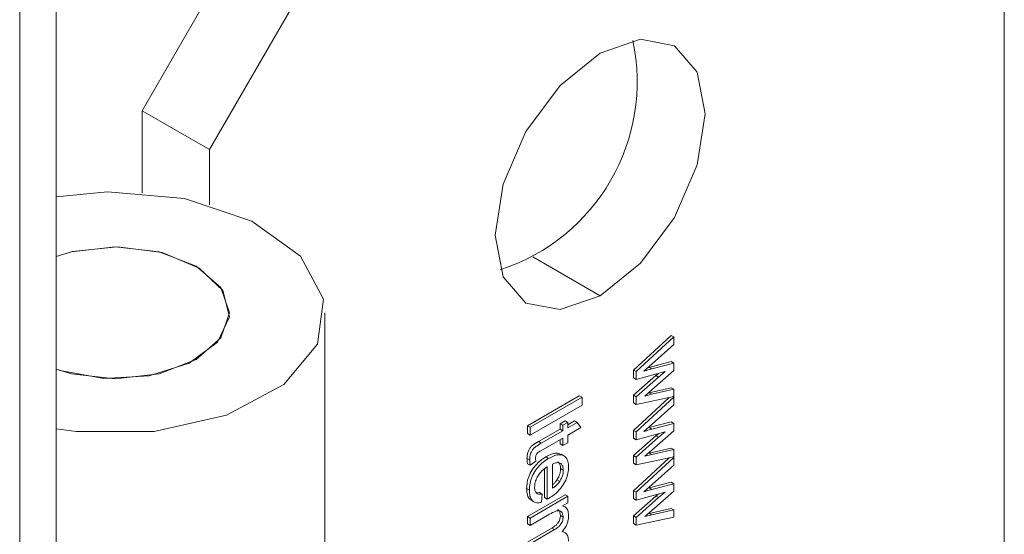
# Paper-space layout 'Sheet2' of a CAD drawing. Units: millimetres. Extents: x 72 to 6737, y 34 to 2201.
# Drawn here: x 2742 to 2760, y 553 to 562 of the extents above; entities that cross this region are included whole.
import ezdxf

# ---------------------------------------------------------------- set-up
doc = ezdxf.new("R2010")
doc.units = ezdxf.units.MM

psp = doc.layouts.new('Sheet2')

# ---------------------------------------------------------------- linework, layer by layer
at = {"color": 7, "linetype": 'Continuous', "lineweight": 15, "ltscale": 4}
for p, q in [((2742.721, 513.105), (2742.721, 1258.01)), ((2742.075, 512.226), (2742.075, 1257.132)), ((2759.58, 569.816), (2759.58, 531.654)), ((2744.253, 560.691), (2747.127, 565.669)), ((2748.324, 564.977), (2745.451, 560)), ((2745.451, 560), (2744.253, 560.691)), ((2744.253, 559.23), (2744.253, 560.691)), ((2745.451, 560), (2745.451, 559.017)), ((2752.395, 557.4), (2751.198, 558.091)), ((2747.5, 539.952), (2747.5, 557.097)), ((2752.986, 556.078), (2753.655, 556.695)), ((2753.034, 556.05), (2753.703, 556.668)), ((2753.655, 556.695), (2753.703, 556.668)), ((2753.703, 556.668), (2753.703, 556.531)), ((2753.703, 556.531), (2753.317, 556.186)), ((2753.317, 556.186), (2753.173, 556.059)), ((2753.243, 556.12), (2753.263, 556.126)), ((2753.263, 556.126), (2753.655, 556.229)), ((2753.263, 556.126), (2753.311, 556.098)), ((2753.311, 556.098), (2753.703, 556.201)), ((2753.655, 556.229), (2753.703, 556.201)), ((2753.703, 556.201), (2753.703, 556.068)), ((2752.986, 555.939), (2752.986, 556.078)), ((2752.986, 556.078), (2753.034, 556.05)), ((2752.986, 555.628), (2753.386, 555.982)), ((2753.548, 556.051), (2753.034, 555.911)), ((2753.034, 555.911), (2753.034, 556.05)), ((2753.034, 555.6), (2753.434, 555.954)), ((2753.703, 556.068), (2753.314, 555.727)), ((2753.386, 555.982), (2753.43, 556.018)), ((2753.386, 555.982), (2753.434, 555.954)), ((2753.434, 555.954), (2753.548, 556.051)), ((2753.034, 555.911), (2752.986, 555.939)), ((2751.102, 555.088), (2752.024, 555.62)), ((2752.024, 555.62), (2752.072, 555.593)), ((2752.986, 555.495), (2752.986, 555.628)), ((2752.986, 555.628), (2753.034, 555.6)), ((2753.703, 555.608), (2753.034, 555.467)), ((2753.034, 555.467), (2753.034, 555.6)), ((2753.034, 554.977), (2753.703, 555.595)), ((2753.314, 555.727), (2753.187, 555.616)), ((2753.187, 555.616), (2753.316, 555.646)), ((2753.248, 555.669), (2753.268, 555.674)), ((2753.268, 555.674), (2753.655, 555.763)), ((2753.268, 555.674), (2753.316, 555.646)), ((2753.316, 555.646), (2753.703, 555.735)), ((2753.655, 555.763), (2753.703, 555.735)), ((2753.686, 555.605), (2753.703, 555.595)), ((2753.703, 555.735), (2753.703, 555.608)), ((2753.703, 555.595), (2753.703, 555.458)), ((2751.15, 555.061), (2752.072, 555.593)), ((2752.072, 555.452), (2751.15, 554.919)), ((2752.072, 555.593), (2752.072, 555.452)), ((2752.986, 555.005), (2753.62, 555.591)), ((2752.986, 555.495), (2753.034, 555.467)), ((2753.703, 555.458), (2753.317, 555.113)), ((2751.102, 554.947), (2751.102, 555.088)), ((2751.102, 555.088), (2751.15, 555.061)), ((2751.683, 555.123), (2751.771, 555.174)), ((2751.683, 555.027), (2751.683, 555.123)), ((2751.683, 555.123), (2751.731, 555.095)), ((2751.731, 555.095), (2751.819, 555.146)), ((2751.731, 554.999), (2751.731, 555.095)), ((2751.771, 555.174), (2751.819, 555.146)), ((2751.819, 555.105), (2751.936, 555.173)), ((2751.819, 555.146), (2751.819, 555.05)), ((2751.819, 555.05), (2751.984, 555.145)), ((2751.936, 555.173), (2751.984, 555.145)), ((2751.984, 555.145), (2752.052, 555.053)), ((2753.317, 555.113), (2753.173, 554.987)), ((2753.263, 555.053), (2753.655, 555.156)), ((2753.311, 555.026), (2753.703, 555.129)), ((2753.655, 555.156), (2753.703, 555.129)), ((2753.703, 555.129), (2753.703, 554.995)), ((2751.15, 554.919), (2751.102, 554.947)), ((2751.15, 554.919), (2751.15, 555.061)), ((2751.298, 554.804), (2751.683, 555.027)), ((2751.346, 554.777), (2751.731, 554.999)), ((2751.683, 555.027), (2751.731, 554.999)), ((2752.052, 555.053), (2751.819, 554.918)), ((2751.819, 554.918), (2751.819, 554.786)), ((2752.986, 554.866), (2752.986, 555.005)), ((2752.986, 555.005), (2753.034, 554.977)), ((2752.986, 554.555), (2753.386, 554.909)), ((2753.548, 554.978), (2753.034, 554.838)), ((2753.034, 554.838), (2753.034, 554.977)), ((2753.243, 555.048), (2753.263, 555.053)), ((2753.263, 555.053), (2753.311, 555.026)), ((2753.703, 554.995), (2753.314, 554.655)), ((2753.386, 554.909), (2753.43, 554.946)), ((2753.386, 554.909), (2753.434, 554.881)), ((2753.434, 554.881), (2753.548, 554.978)), ((2751.298, 554.804), (2751.346, 554.777)), ((2751.731, 554.868), (2751.339, 554.642)), ((2751.683, 554.763), (2751.683, 554.84)), ((2751.683, 554.763), (2751.731, 554.735)), ((2751.731, 554.735), (2751.731, 554.868)), ((2751.819, 554.786), (2751.731, 554.735)), ((2753.034, 554.838), (2752.986, 554.866)), ((2753.034, 554.527), (2753.434, 554.881)), ((2751.748, 554.553), (2751.7, 554.581)), ((2752.986, 554.422), (2752.986, 554.555)), ((2752.986, 554.555), (2753.034, 554.527)), ((2753.314, 554.655), (2753.187, 554.543)), ((2753.187, 554.543), (2753.316, 554.573)), ((2753.248, 554.596), (2753.268, 554.601)), ((2753.268, 554.601), (2753.655, 554.69)), ((2753.268, 554.601), (2753.316, 554.573)), ((2753.316, 554.573), (2753.703, 554.663)), ((2753.655, 554.69), (2753.703, 554.663)), ((2753.703, 554.663), (2753.703, 554.536)), ((2751.142, 554.477), (2751.094, 554.505)), ((2751.152, 554.384), (2751.104, 554.411)), ((2751.252, 554.458), (2751.152, 554.384)), ((2751.479, 554.506), (2751.431, 554.534)), ((2751.549, 554.405), (2751.549, 553.974)), ((2752.986, 553.932), (2753.62, 554.518)), ((2752.986, 554.422), (2753.034, 554.394)), ((2753.703, 554.536), (2753.034, 554.394)), ((2753.034, 554.394), (2753.034, 554.527)), ((2753.034, 553.904), (2753.703, 554.522)), ((2753.703, 554.385), (2753.317, 554.04)), ((2753.686, 554.532), (2753.703, 554.522)), ((2753.703, 554.522), (2753.703, 554.385)), ((2751.407, 553.81), (2751.407, 554.323)), ((2751.455, 553.783), (2751.455, 554.358)), ((2751.692, 554.324), (2751.74, 554.296)), ((2751.627, 554.124), (2751.675, 554.096)), ((2753.317, 554.04), (2753.173, 553.914)), ((2753.263, 553.981), (2753.655, 554.083)), ((2753.311, 553.953), (2753.703, 554.056)), ((2753.655, 554.083), (2753.703, 554.056)), ((2753.703, 554.056), (2753.703, 553.923)), ((2751.136, 553.941), (2751.088, 553.969)), ((2751.102, 553.474), (2751.771, 553.86)), ((2751.26, 553.896), (2751.318, 553.897)), ((2751.318, 553.897), (2751.366, 553.87)), ((2751.366, 553.87), (2751.352, 553.726)), ((2751.771, 553.86), (2751.819, 553.832)), ((2752.986, 553.793), (2752.986, 553.932)), ((2752.986, 553.932), (2753.034, 553.904)), ((2753.548, 553.905), (2753.034, 553.766)), ((2753.034, 553.766), (2753.034, 553.904)), ((2753.243, 553.975), (2753.263, 553.981)), ((2753.263, 553.981), (2753.311, 553.953)), ((2753.703, 553.923), (2753.314, 553.582)), ((2753.386, 553.836), (2753.43, 553.873)), ((2753.434, 553.808), (2753.548, 553.905)), ((2751.15, 553.446), (2751.819, 553.832)), ((2751.169, 553.763), (2751.216, 553.735)), ((2751.407, 553.81), (2751.455, 553.783)), ((2751.819, 553.715), (2751.725, 553.66)), ((2751.819, 553.832), (2751.819, 553.715)), ((2752.986, 553.482), (2753.386, 553.836)), ((2753.034, 553.766), (2752.986, 553.793)), ((2753.034, 553.455), (2753.434, 553.808)), ((2753.386, 553.836), (2753.434, 553.808)), ((2751.497, 553.515), (2751.15, 553.315)), ((2751.752, 553.65), (2751.737, 553.658)), ((2751.785, 553.631), (2751.775, 553.637)), ((2753.314, 553.582), (2753.187, 553.471)), ((2753.187, 553.471), (2753.316, 553.501)), ((2753.248, 553.524), (2753.268, 553.528)), ((2753.268, 553.528), (2753.655, 553.617)), ((2753.268, 553.528), (2753.316, 553.501)), ((2753.316, 553.501), (2753.703, 553.59)), ((2753.655, 553.617), (2753.703, 553.59)), ((2753.703, 553.59), (2753.703, 553.463)), ((2751.102, 553.343), (2751.102, 553.474)), ((2751.102, 553.474), (2751.15, 553.446)), ((2751.15, 553.315), (2751.102, 553.343)), ((2751.15, 553.315), (2751.15, 553.446)), ((2751.735, 553.462), (2751.688, 553.49)), ((2752.986, 553.349), (2752.986, 553.482)), ((2752.986, 553.482), (2753.034, 553.455)), ((2752.986, 553.349), (2753.034, 553.321)), ((2753.703, 553.463), (2753.034, 553.321)), ((2753.034, 553.321), (2753.034, 553.455)), ((2751.102, 553.016), (2751.537, 553.266)), ((2751.15, 552.988), (2751.584, 553.239)), ((2751.584, 553.239), (2751.537, 553.266)), ((2751.76, 553.186), (2751.736, 553.2)), ((2751.784, 553.172), (2751.777, 553.176))]:
    psp.add_line(p, q, dxfattribs=at)
at = {"color": 7, "linetype": 'Continuous', "lineweight": 15, "ltscale": 4, "flags": 128}
for points in [[(2752.395, 557.4), (2751.681, 557.152), (2751.075, 557.269), (2750.67, 557.735), (2750.528, 558.479), (2750.67, 559.386), (2751.075, 560.32), (2751.681, 561.137), (2752.395, 561.714), (2753.11, 561.962), (2753.716, 561.845), (2754.121, 561.379), (2754.263, 560.635), (2754.121, 559.728), (2753.716, 558.794), (2753.11, 557.977), (2752.395, 557.4)], [(2742.721, 559.16), (2743.636, 559.246), (2745.006, 559.127), (2746.205, 558.727), (2747.069, 558.101), (2747.477, 557.337), (2747.372, 556.539), (2746.771, 555.819), (2745.754, 555.275), (2744.464, 554.983), (2743.079, 554.984), (2742.721, 555.034)], [(2742.721, 558.1), (2742.997, 558.181), (2743.774, 558.27), (2744.552, 558.181), (2745.211, 557.926), (2745.652, 557.546), (2745.806, 557.097), (2745.652, 556.648), (2745.211, 556.267), (2744.552, 556.013), (2743.774, 555.924), (2742.997, 556.013), (2742.721, 556.094)], [(2742.721, 556.094), (2742.793, 556.07), (2743.569, 555.93), (2744.378, 555.977), (2745.09, 556.203), (2745.592, 556.572), (2745.803, 557.026), (2745.689, 557.49), (2745.268, 557.892), (2744.609, 558.166), (2743.816, 558.27), (2743.016, 558.185), (2742.721, 558.1)]]:
    psp.add_lwpolyline(points, dxfattribs=at)
at = {"color": 7, "linetype": 'Continuous', "lineweight": 15, "ltscale": 16}
psp.add_arc((2749.537, 561.207), 3.515, 287.9426, 12.0628, dxfattribs=at)
at = {"color": 7, "linetype": 'Continuous', "lineweight": 15, "ltscale": 4}
for points, knots in [([(2753.311, 556.098), (2753.28, 556.09), (2753.241, 556.079), (2753.196, 556.066), (2753.181, 556.061), (2753.173, 556.059)], [0, 0, 0, 0, 0.675514, 0.837756, 1, 1, 1, 1]), ([(2753.311, 555.026), (2753.28, 555.017), (2753.241, 555.006), (2753.196, 554.993), (2753.181, 554.989), (2753.173, 554.987)], [0, 0, 0, 0, 0.675514, 0.837756, 1, 1, 1, 1]), ([(2751.094, 554.505), (2751.094, 554.53), (2751.096, 554.572), (2751.116, 554.637), (2751.144, 554.69), (2751.207, 554.755), (2751.259, 554.783), (2751.298, 554.804)], [0, 0, 0, 0, 0.210747, 0.350881, 0.491594, 0.617039, 1, 1, 1, 1]), ([(2751.346, 554.777), (2751.314, 554.758), (2751.269, 554.731), (2751.21, 554.685), (2751.178, 554.639), (2751.156, 554.589), (2751.143, 554.534), (2751.142, 554.497), (2751.142, 554.477)], [0, 0, 0, 0, 0.314882, 0.447312, 0.581766, 0.694851, 0.830363, 1, 1, 1, 1]), ([(2751.247, 554.513), (2751.247, 554.524), (2751.247, 554.542), (2751.256, 554.568), (2751.268, 554.589), (2751.296, 554.618), (2751.32, 554.632), (2751.339, 554.642)], [0, 0, 0, 0, 0.205634, 0.331238, 0.457037, 0.578443, 1, 1, 1, 1]), ([(2751.431, 554.534), (2751.463, 554.551), (2751.536, 554.589), (2751.633, 554.611), (2751.68, 554.586), (2751.698, 554.577)], [0, 0, 0, 0, 0.329866, 0.752597, 1, 1, 1, 1]), ([(2751.833, 554.351), (2751.831, 554.387), (2751.827, 554.459), (2751.782, 554.536), (2751.713, 554.575), (2751.609, 554.573), (2751.528, 554.531), (2751.479, 554.506)], [0, 0, 0, 0, 0.182026, 0.365152, 0.542392, 0.726332, 1, 1, 1, 1]), ([(2751.088, 553.969), (2751.09, 554.007), (2751.093, 554.084), (2751.133, 554.212), (2751.201, 554.332), (2751.303, 554.45), (2751.382, 554.502), (2751.431, 554.534)], [0, 0, 0, 0, 0.182602, 0.366417, 0.550722, 0.726703, 1, 1, 1, 1]), ([(2751.104, 554.411), (2751.102, 554.42), (2751.099, 554.436), (2751.095, 554.466), (2751.094, 554.49), (2751.094, 554.505)], [0, 0, 0, 0, 0.277423, 0.554874, 1, 1, 1, 1]), ([(2751.479, 554.506), (2751.447, 554.486), (2751.382, 554.446), (2751.29, 554.357), (2751.212, 554.246), (2751.159, 554.123), (2751.138, 554.02), (2751.136, 553.962), (2751.136, 553.941)], [0, 0, 0, 0, 0.181935, 0.364757, 0.543356, 0.722105, 0.896826, 1, 1, 1, 1]), ([(2751.142, 554.477), (2751.142, 554.468), (2751.142, 554.45), (2751.145, 554.418), (2751.149, 554.397), (2751.152, 554.384)], [0, 0, 0, 0, 0.27755, 0.555021, 1, 1, 1, 1]), ([(2751.252, 554.458), (2751.25, 554.467), (2751.248, 554.48), (2751.247, 554.499), (2751.247, 554.508), (2751.247, 554.513)], [0, 0, 0, 0, 0.4988346, 0.7491224, 1, 1, 1, 1]), ([(2751.74, 554.296), (2751.738, 554.322), (2751.734, 554.372), (2751.698, 554.417), (2751.649, 554.435), (2751.597, 554.427), (2751.562, 554.412), (2751.549, 554.405)], [0, 0, 0, 0, 0.23097, 0.453137, 0.652713, 0.862273, 1, 1, 1, 1]), ([(2751.638, 554.446), (2751.652, 554.435), (2751.678, 554.413), (2751.691, 554.364), (2751.692, 554.332), (2751.692, 554.324)], [0, 0, 0, 0, 0.427952, 0.845515, 1, 1, 1, 1]), ([(2751.229, 553.994), (2751.231, 554.023), (2751.235, 554.08), (2751.272, 554.169), (2751.327, 554.252), (2751.391, 554.314), (2751.437, 554.345), (2751.455, 554.358)], [0, 0, 0, 0, 0.210893, 0.413094, 0.595203, 0.834654, 1, 1, 1, 1]), ([(2751.485, 553.799), (2751.517, 553.819), (2751.59, 553.865), (2751.691, 553.963), (2751.771, 554.089), (2751.82, 554.213), (2751.833, 554.3), (2751.833, 554.343), (2751.833, 554.351)], [0, 0, 0, 0, 0.185135, 0.416567, 0.601325, 0.786269, 0.962568, 1, 1, 1, 1]), ([(2751.692, 554.324), (2751.69, 554.297), (2751.686, 554.244), (2751.657, 554.172), (2751.634, 554.135), (2751.627, 554.124)], [0, 0, 0, 0, 0.417476, 0.819973, 1, 1, 1, 1]), ([(2751.675, 554.096), (2751.69, 554.122), (2751.72, 554.174), (2751.738, 554.245), (2751.739, 554.283), (2751.74, 554.296)], [0, 0, 0, 0, 0.399273, 0.788241, 1, 1, 1, 1]), ([(2751.627, 554.124), (2751.614, 554.106), (2751.59, 554.073), (2751.562, 554.049), (2751.549, 554.038)], [0, 0, 0, 0, 0.534085, 1, 1, 1, 1]), ([(2751.549, 553.974), (2751.564, 553.985), (2751.593, 554.005), (2751.637, 554.045), (2751.661, 554.077), (2751.675, 554.096)], [0, 0, 0, 0, 0.355763, 0.635574, 1, 1, 1, 1]), ([(2751.171, 553.768), (2751.162, 553.772), (2751.129, 553.785), (2751.096, 553.854), (2751.091, 553.928), (2751.088, 553.969)], [0, 0, 0, 0, 0.161529, 0.536207, 1, 1, 1, 1]), ([(2751.136, 553.941), (2751.138, 553.905), (2751.141, 553.832), (2751.182, 553.752), (2751.249, 553.715), (2751.31, 553.716), (2751.345, 553.725), (2751.352, 553.726)], [0, 0, 0, 0, 0.244671, 0.491352, 0.722933, 0.94656, 1, 1, 1, 1]), ([(2751.366, 553.87), (2751.336, 553.867), (2751.288, 553.864), (2751.246, 553.904), (2751.231, 553.949), (2751.23, 553.982), (2751.229, 553.994)], [0, 0, 0, 0, 0.406437, 0.63297, 0.859165, 1, 1, 1, 1]), ([(2753.311, 553.953), (2753.28, 553.944), (2753.241, 553.933), (2753.196, 553.92), (2753.181, 553.916), (2753.173, 553.914)], [0, 0, 0, 0, 0.675514, 0.837756, 1, 1, 1, 1]), ([(2751.455, 553.783), (2751.458, 553.784), (2751.465, 553.788), (2751.475, 553.794), (2751.482, 553.797), (2751.485, 553.799)], [0, 0, 0, 0, 0.333415, 0.666688, 1, 1, 1, 1]), ([(2751.497, 553.515), (2751.529, 553.533), (2751.582, 553.562), (2751.649, 553.58), (2751.693, 553.57), (2751.721, 553.539), (2751.734, 553.501), (2751.735, 553.472), (2751.735, 553.462)], [0, 0, 0, 0, 0.291397, 0.479629, 0.624541, 0.769685, 0.920641, 1, 1, 1, 1]), ([(2751.688, 553.49), (2751.686, 553.508), (2751.683, 553.546), (2751.665, 553.583), (2751.644, 553.591), (2751.638, 553.593)], [0, 0, 0, 0, 0.376647, 0.813879, 1, 1, 1, 1]), ([(2751.833, 553.489), (2751.83, 553.522), (2751.825, 553.589), (2751.78, 553.644), (2751.74, 553.656), (2751.725, 553.66)], [0, 0, 0, 0, 0.375802, 0.753289, 1, 1, 1, 1]), ([(2751.537, 553.266), (2751.561, 553.282), (2751.598, 553.305), (2751.641, 553.35), (2751.666, 553.388), (2751.683, 553.432), (2751.687, 553.466), (2751.688, 553.486), (2751.688, 553.49)], [0, 0, 0, 0, 0.3370455, 0.4960574, 0.6296244, 0.7634711, 0.9533284, 1, 1, 1, 1]), ([(2751.735, 553.462), (2751.734, 553.443), (2751.733, 553.412), (2751.716, 553.364), (2751.69, 553.323), (2751.646, 553.277), (2751.608, 553.254), (2751.584, 553.239)], [0, 0, 0, 0, 0.2205362, 0.3549651, 0.4899575, 0.6798779, 1, 1, 1, 1]), ([(2751.717, 553.204), (2751.735, 553.224), (2751.771, 553.264), (2751.808, 553.339), (2751.83, 553.416), (2751.832, 553.464), (2751.833, 553.489)], [0, 0, 0, 0, 0.249216, 0.494811, 0.726847, 1, 1, 1, 1]), ([(2751.833, 553.032), (2751.831, 553.064), (2751.825, 553.127), (2751.78, 553.184), (2751.737, 553.198), (2751.717, 553.204)], [0, 0, 0, 0, 0.344939, 0.691092, 1, 1, 1, 1])]:
    psp.add_open_spline(points, degree=3, knots=knots, dxfattribs=at)

doc.saveas('drawing.dxf')
